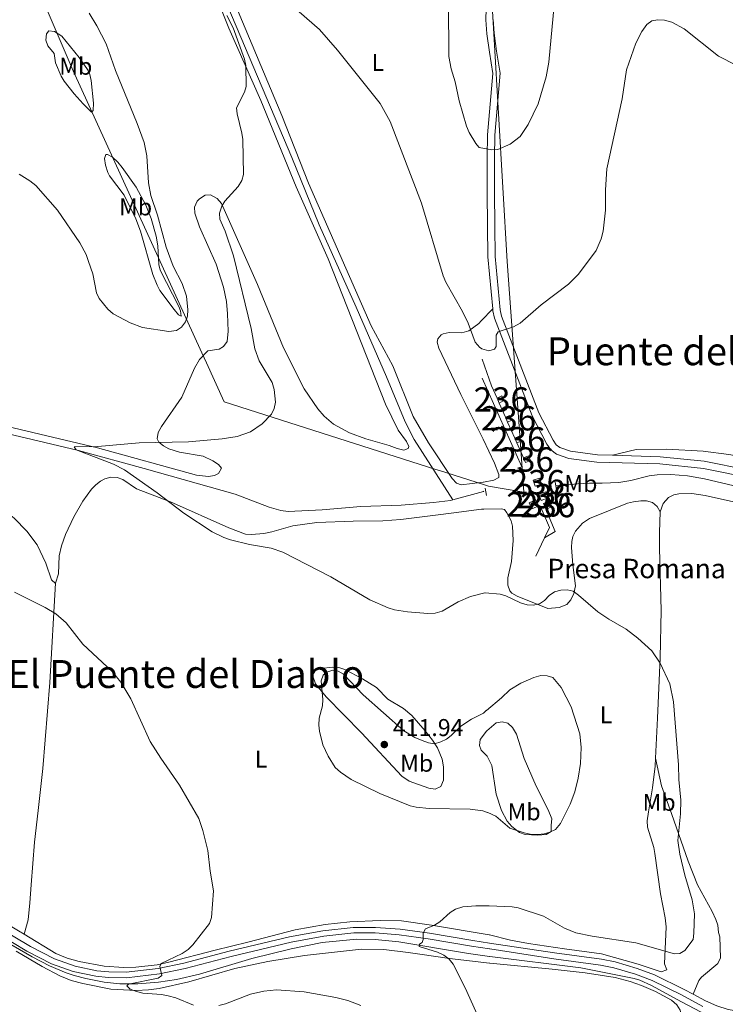
# Model space of a CAD drawing. Units: metres. Extents: x 587127 to 594023, y 4715099 to 4719815.
# Drawn here: x 590377 to 590667, y 4717728 to 4718134 of the extents above; entities that cross this region are included whole.
import ezdxf
from ezdxf.enums import TextEntityAlignment as Align

# ---------------------------------------------------------------- set-up
doc = ezdxf.new("R2010")
doc.units = ezdxf.units.M
doc.header["$MEASUREMENT"] = 0
doc.linetypes.add('DGN Style 2', pattern=[74.4622, 44.67732, -29.78488])
doc.linetypes.add('DGN Style 3', pattern=[104.24708000000001, 74.46220000000001, -29.78488])
for name, color, linetype, lineweight in [('Nivel 1', 7, 'Continuous', 0), ('Nivel 11', 7, 'Continuous', 0), ('Nivel 15', 7, 'Continuous', 0), ('Nivel 16', 7, 'Continuous', 0), ('Nivel 21', 7, 'Continuous', 0), ('Nivel 36', 7, 'Continuous', 0), ('Nivel 37', 7, 'Continuous', 0), ('Nivel 41', 7, 'Continuous', 0), ('Nivel 44', 7, 'Continuous', 0), ('Nivel 45', 7, 'Continuous', 0), ('Nivel 48', 7, 'Continuous', 0), ('Nivel 5', 7, 'Continuous', 0), ('Nivel 52', 7, 'Continuous', 0), ('Nivel 7', 7, 'Continuous', 0)]:
    doc.layers.add(name, color=color, linetype=linetype, lineweight=lineweight)
doc.styles.add('Style-Arial', font='txt')
doc.styles.add('Style-Arial Narrow', font='txt')
doc.styles.add('Style-Times New Roman', font='txt')

# ---------------------------------------------------------------- blocks, each defined once
blk = doc.blocks.new('5PATER')
at = {"layer": 'Nivel 7', "linetype": 'Continuous', "lineweight": 0}
h = blk.add_hatch(color=51, dxfattribs=at)
edge = h.paths.add_edge_path()
edge.add_ellipse((0.02506649494171143, -0.009628891944885254), major_axis=(-10.95721237942168, -11.10700355961716), ratio=0.9994222409660317, start_angle=0, end_angle=360)

msp = doc.modelspace()

# ---------------------------------------------------------------- linework, layer by layer
at = {"layer": 'Nivel 1', "color": 7, "linetype": 'Continuous', "lineweight": 0}
for points in [[(590567.629999999, 4717942.529999999, 402.01), (590549.5599999987, 4717948.300000001, 401.61), (590548.1099999994, 4717948.76, 401.31), (590460.8099999987, 4717976.630000001, 406.06), (590453.5, 4717992.67, 408.15), (590451.6000000015, 4717996.84, 408.62), (590398.6400000006, 4718113.050000001, 411.59), (590365.2100000009, 4718190.85, 409.78), (590363.6400000006, 4718194.5, 409.72), (590294.9800000004, 4718354.26, 415.17), (590235.9600000009, 4718392.880000001, 419.74), (590234.370000001, 4718393.98, 419.63), (590184.6499999985, 4718428.390000001, 421.9), (590181.2899999991, 4718430.720000001, 422.36), (590170.629999999, 4718436.970000001, 424.45), (590150.1499999985, 4718448.970000001, 427.99), (590086.75, 4718476.6, 430.04), (590080.2899999991, 4718479.42, 429.7), (590074.4200000018, 4718481.98, 428.27), (589977.1900000013, 4718524.52, 431.9), (589953.0899999999, 4718535.060000001, 434.06)], [(590563.4499999993, 4718262.949999999, 415.58), (590570.3599999994, 4718156.630000001, 412.19), (590577.4899999984, 4718034.49, 407.13), (590582.879999999, 4717959, 403.23), (590584.2699999996, 4717939.42, 402.24), (590569.6999999993, 4717941.869999999, 401.51), (590567.629999999, 4717942.529999999, 402.01)]]:
    msp.add_polyline3d(points, dxfattribs=at)
at = {"layer": 'Nivel 11', "color": 142, "linetype": 'DGN Style 3', "lineweight": 13, "elevation": 400.93, "flags": 128}
for points in [[(590555.0199999996, 4717936.32), (590567.6700000018, 4717939.76)], [(590567.6700000018, 4717939.76), (590567.8000000007, 4717939.800000001)]]:
    msp.add_lwpolyline(points, dxfattribs=at)
at = {"layer": 'Nivel 11', "color": 142, "linetype": 'DGN Style 3', "lineweight": 13}
for points in [[(590421.4800000004, 4718258.15, 406.2), (590423.129999999, 4718251.42, 406.17), (590427.1000000015, 4718237.98, 405.53), (590431.8000000007, 4718218.560000001, 404.6), (590436.0899999999, 4718204.67, 404.45), (590441.3299999982, 4718190.609999999, 404.55), (590451.5700000003, 4718166.41, 404.27), (590462.3500000015, 4718139.58, 403.99), (590488.75, 4718077.380000001, 403.12), (590499.9800000004, 4718049.560000001, 402.88), (590515.1799999997, 4718015.65, 402.9), (590527.7699999996, 4717986.92, 402.04), (590535.370000001, 4717968.43, 401.39), (590539.1700000018, 4717961.130000001, 401.14), (590555.0199999996, 4717936.32, 400.93)], [(590354.3500000015, 4717967.51, 405.64), (590378.8399999999, 4717961.869999999, 404.32), (590400.7199999988, 4717956.630000001, 403.66), (590427.8900000006, 4717949.130000001, 403.43), (590465.3200000003, 4717938.529999999, 402.6), (590479.3399999999, 4717933.199999999, 402.44), (590484.1700000018, 4717931.85, 402.33), (590487.1799999997, 4717931.49, 402.24), (590501.1499999985, 4717932.18, 401.76), (590517.1700000018, 4717933.460000001, 401.76), (590533.7800000012, 4717934.029999999, 401.49), (590547.1099999994, 4717935.140000001, 401.21), (590554.0599999987, 4717936.050000001, 400.93), (590555.0199999996, 4717936.32, 400.93)], [(590597.4699999988, 4717942.02, 401.22), (590606.3999999985, 4717942.859999999, 400.88), (590611.3900000006, 4717943.130000001, 401.14), (590616.6099999994, 4717943.17, 400.63), (590623.5, 4717943.470000001, 400.55), (590628.4400000013, 4717944.220000001, 400.27), (590635.9499999993, 4717946.199999999, 399.9), (590639.2600000016, 4717946.630000001, 399.82), (590644.9299999997, 4717946.66, 399.71), (590651.8299999982, 4717946.189999999, 399.54), (590658.7300000004, 4717944.960000001, 399.71), (590673.3000000007, 4717941.42, 399.6)], [(590570.1700000018, 4717748.109999999, 404.56), (590561.4899999984, 4717749.33, 404.68), (590532.8500000015, 4717754.09, 404.33), (590523.0100000016, 4717755.09, 404.43), (590515.5, 4717755.16, 404.72), (590501.2399999984, 4717753.77, 405.49), (590488.370000001, 4717751.220000001, 406.05), (590472.1900000013, 4717747.279999999, 406.69), (590450.6600000001, 4717740.810000001, 407.52), (590441.1099999994, 4717738.550000001, 408), (590433.6999999993, 4717737.52, 408.6), (590425.2699999996, 4717736.790000001, 409.02), (590417.7699999996, 4717736.800000001, 409.3), (590411.4100000001, 4717737.529999999, 409.61), (590403.8200000003, 4717739.029999999, 410.14), (590398.9899999984, 4717740.199999999, 410.77), (590395.7399999984, 4717741.26, 411.03), (590388.8200000003, 4717744.189999999, 411.18), (590381.629999999, 4717747.949999999, 411.3), (590342.129999999, 4717770.74, 412.16)], [(590570.1700000018, 4717748.109999999, 404.56), (590570.2800000012, 4717748.09, 404.56), (590607.7600000016, 4717743.35, 404.2), (590629.8000000007, 4717738.98, 403.72), (590632.1900000013, 4717738.27, 403.6), (590636.9100000001, 4717736.109999999, 403.34), (590649.2800000012, 4717729.41, 402.47), (590662.5700000003, 4717722.32, 402.32), (590663.3099999987, 4717722.1, 402.3)]]:
    msp.add_polyline3d(points, dxfattribs=at)
at = {"layer": 'Nivel 15', "color": 1, "linetype": 'Continuous', "lineweight": 13, "extrusion": (0.0286440586052673, 0.008761712043964113, 0.9995512744770408), "elevation": 58657.85317509565, "flags": 128}
msp.add_lwpolyline([(4338851.70922057, -1943892.838299118), (4338851.718783211, -1943895.50904968), (4338849.052156128, -1943895.50904968), (4338849.052156128, -1943892.841222849), (4338851.70922057, -1943892.838299118)], dxfattribs=at)
at = {"layer": 'Nivel 15', "color": 1, "linetype": 'Continuous', "lineweight": 13, "extrusion": (0.003591790639662158, 0.06707911708125812, 0.9977411944445311), "elevation": 318999.5193508663, "flags": 128}
msp.add_lwpolyline([(-337482.3169991598, -4732027.769330535), (-337485.0679064281, -4732028.950816385), (-337486.1539627649, -4732026.429550588), (-337483.413575884, -4732025.238635078), (-337482.3169991598, -4732027.769330535)], dxfattribs=at)
at = {"layer": 'Nivel 15', "color": 1, "linetype": 'Continuous', "lineweight": 13, "extrusion": (-0.08659732579751832, 0.1266821878063561, 0.9881561245356493), "elevation": 546932.5105094638, "flags": 128}
msp.add_lwpolyline([(-3150028.529044159, -3519358.107579712), (-3150025.489519753, -3519358.628915848), (-3150025.945316281, -3519361.365930561), (-3150028.984840687, -3519360.844594423), (-3150028.529044159, -3519358.107579712)], dxfattribs=at)
at = {"layer": 'Nivel 15', "color": 1, "linetype": 'Continuous', "lineweight": 13, "extrusion": (-0.0116945190626416, 0.02895245010653988, 0.9995123780407733), "elevation": 130092.8000553328, "flags": 128}
msp.add_lwpolyline([(-2314583.505432639, -4151320.964805342), (-2314583.493651524, -4151323.526847732), (-2314586.243815154, -4151323.526847733), (-2314586.255596273, -4151320.964805344), (-2314583.505432639, -4151320.964805342)], dxfattribs=at)
at = {"layer": 'Nivel 15', "color": 1, "linetype": 'Continuous', "lineweight": 13}
for points in [[(590573.2800000012, 4717978.15, 404.78), (590575.3099999987, 4717979.18, 404.53), (590576.0899999999, 4717977.140000001, 404.53), (590574.1600000001, 4717976.15, 404.53)], [(590576.75, 4717970.300000001, 404.36), (590578.5300000012, 4717971.07, 404.28), (590579.3999999985, 4717969.08, 404.28), (590577.629999999, 4717968.300000001, 404.28)], [(590580.5500000007, 4717961.710000001, 404.28), (590582.3299999982, 4717962.49, 404.11), (590583.1999999993, 4717960.49, 404.11), (590581.4299999997, 4717959.720000001, 404.11)], [(590584.9899999984, 4717951.689999999, 403.86), (590587.0199999996, 4717952.470000001, 403.61), (590586.3000000007, 4717954.369999999, 403.61), (590584.1600000001, 4717953.550000001, 403.61)]]:
    msp.add_polyline3d(points, dxfattribs=at)
at = {"layer": 'Nivel 16', "color": 1, "linetype": 'Continuous', "lineweight": 13, "extrusion": (-0.05335659184439151, -0.04898008335274723, 0.9973735636869012), "elevation": -262194.5128658281, "flags": 128}
msp.add_lwpolyline([(-3076234.655005176, 3616093.081117764), (-3076239.961857557, 3616094.875976473), (-3076250.708793199, 3616099.432156272)], dxfattribs=at)
at = {"layer": 'Nivel 16', "color": 1, "linetype": 'Continuous', "lineweight": 13, "extrusion": (-0.1493780185844211, -0.1094349579911273, 0.9827055497621211), "elevation": -604133.6022286474, "flags": 128}
msp.add_lwpolyline([(-3456916.749794014, 3208257.24043753), (-3456877.68460438, 3208248.65396801), (-3456878.322984114, 3208246.871870559)], dxfattribs=at)
at = {"layer": 'Nivel 16', "color": 1, "linetype": 'Continuous', "lineweight": 13, "extrusion": (0.007371419101604159, -0.01675322523091854, 0.9998324817812186), "elevation": -74283.56518385769, "flags": 128}
msp.add_lwpolyline([(2440672.583199564, 4079911.303885154), (2440672.583199564, 4079913.489291295)], dxfattribs=at)
at = {"layer": 'Nivel 16', "color": 1, "linetype": 'Continuous', "lineweight": 13, "extrusion": (0.008856777422505199, -0.02000469031724147, 0.9997606562867933), "elevation": -88746.71472084303, "flags": 128}
msp.add_lwpolyline([(2450007.099173576, 4074016.942455513), (2450007.099173576, 4074023.341689842)], dxfattribs=at)
at = {"layer": 'Nivel 16', "color": 1, "linetype": 'Continuous', "lineweight": 13, "extrusion": (0.009213405820615795, -0.02093955868321772, 0.9997382897715466), "elevation": -92946.7885086204, "flags": 128}
msp.add_lwpolyline([(2440672.597844604, 4079520.210137933), (2440672.597844604, 4079522.395749975)], dxfattribs=at)
at = {"layer": 'Nivel 16', "color": 1, "linetype": 'Continuous', "lineweight": 13, "extrusion": (0.008990269153333808, -0.02028968278098281, 0.9997537215900714), "elevation": -90012.46788860475, "flags": 128}
msp.add_lwpolyline([(2451235.283779949, 4073240.91916229), (2451235.283779949, 4073248.128884891)], dxfattribs=at)
at = {"layer": 'Nivel 16', "color": 1, "linetype": 'Continuous', "lineweight": 13, "extrusion": (0.00929103131135055, -0.02101040035180408, 0.9997360850815722), "elevation": -93235.16863767612, "flags": 128}
msp.add_lwpolyline([(2448221.222530462, 4074978.595911918), (2448221.222530462, 4074980.772376943)], dxfattribs=at)
at = {"layer": 'Nivel 16', "color": 1, "linetype": 'Continuous', "lineweight": 13, "extrusion": (0.008394170397107284, -0.01897144005500071, 0.9997847880246947), "elevation": -84145.08580949927, "flags": 128}
msp.add_lwpolyline([(2449081.872093964, 4074652.512970723), (2449081.872093964, 4074659.261407578)], dxfattribs=at)
at = {"layer": 'Nivel 16', "color": 1, "linetype": 'Continuous', "lineweight": 13, "extrusion": (0.01000060289963422, -0.02241098963050559, 0.9996988223887359), "elevation": -99424.02207193193, "flags": 128}
msp.add_lwpolyline([(2461911.215909593, 4066566.976148758), (2461911.215909593, 4066569.013549061)], dxfattribs=at)
at = {"layer": 'Nivel 16', "color": 1, "linetype": 'Continuous', "lineweight": 13, "extrusion": (-0.05708195105402206, 0.0117732884179283, 0.9983000754000244), "elevation": 22236.09285346217, "flags": 128}
msp.add_lwpolyline([(-4739974.310319453, -373946.2345008962), (-4739966.113117527, -373940.5725153275), (-4739962.650551401, -373944.3471723683)], dxfattribs=at)
at = {"layer": 'Nivel 16', "color": 1, "linetype": 'Continuous', "lineweight": 13, "extrusion": (0.002568686906598116, 0.005457550084840189, 0.9999818083318553), "elevation": 27668.85864489166, "flags": 128}
msp.add_lwpolyline([(590589.8449703306, 4717839.846424321), (590586.3148535416, 4717832.346312625)], dxfattribs=at)
at = {"layer": 'Nivel 16', "color": 1, "linetype": 'Continuous', "lineweight": 13}
msp.add_polyline3d([(590590.4499999993, 4717933.779999999, 402.66), (590591.5, 4717932.779999999, 402.66), (590594.8500000015, 4717924.869999999, 403.5), (590592.8299999982, 4717920.59, 403.53)], dxfattribs=at)
at = {"layer": 'Nivel 21', "color": 1, "linetype": 'DGN Style 2', "lineweight": 0, "extrusion": (0.009800573682580168, -0.05626255262221948, 0.9983679050970761), "elevation": -259254.5422376021, "flags": 128}
msp.add_lwpolyline([(1391479.19306669, 4539203.617499661), (1391479.19306669, 4539202.041587226)], dxfattribs=at)
at = {"layer": 'Nivel 21', "color": 1, "linetype": 'DGN Style 2', "lineweight": 0, "extrusion": (0.008847683554929788, -0.05138462372286146, 0.9986397443225319), "elevation": -236803.4219004987, "flags": 128}
msp.add_lwpolyline([(1382612.32752002, 4543136.551758474), (1382612.32752002, 4543135.017450813)], dxfattribs=at)
at = {"layer": 'Nivel 21', "color": 1, "linetype": 'DGN Style 2', "lineweight": 0, "extrusion": (0.004943748459838775, -0.02854315148510689, 0.9995803358682404), "elevation": -131343.7346329698, "flags": 128}
msp.add_lwpolyline([(1387076.290868443, 4546043.067413233), (1387076.290868446, 4546039.960549865)], dxfattribs=at)
at = {"layer": 'Nivel 21', "color": 7, "linetype": 'Continuous', "lineweight": 0}
for points in [[(590571.4899999984, 4718014.970000001, 405.32), (590569.4899999984, 4718036.449999999, 407.57), (590569.3299999982, 4718049.210000001, 407.76), (590569.25, 4718063, 409.44), (590569.1700000018, 4718077.310000001, 410.11), (590569.3099999987, 4718086.710000001, 410.89), (590571.5, 4718111.99, 412.45), (590570.129999999, 4718120.790000001, 412.82), (590569.1099999994, 4718128.27, 412.52), (590568.6700000018, 4718134.109999999, 412.4), (590569.7800000012, 4718170.470000001, 412.06), (590569.5799999982, 4718180.359999999, 411.95), (590567.4200000018, 4718200.720000001, 412.62), (590565.4499999993, 4718222.23, 413.89), (590563.8900000006, 4718241.43, 413.99), (590563.7100000009, 4718243.560000001, 414.14)], [(590678.129999999, 4717945.210000001, 400.69), (590658.3299999982, 4717949.189999999, 401.4), (590640.3299999982, 4717951.040000001, 401.16), (590614.4699999988, 4717951.83, 402.24), (590602.870000001, 4717953.35, 402.96), (590597.7199999988, 4717955.109999999, 403.33), (590595.4600000009, 4717956.9, 403.45), (590593.8299999982, 4717959.220000001, 403.58), (590587.7300000004, 4717970.83, 404.23), (590572.1799999997, 4718011.16, 405.75), (590571.5700000003, 4718014.109999999, 405.94), (590571.4899999984, 4718014.970000001, 405.32)], [(590570.1000000015, 4717753.57, 405.27), (590563.2600000016, 4717754.58, 405.33), (590545.3999999985, 4717757.630000001, 405.61), (590533.3099999987, 4717759.26, 405.72), (590523.1400000006, 4717760.050000001, 406.1), (590514.0300000012, 4717760.040000001, 406.23), (590501.4800000004, 4717758.66, 406.51), (590487.8099999987, 4717756.210000001, 407.1), (590462.9400000013, 4717750.25, 407.79), (590444.129999999, 4717745.279999999, 409.41), (590433.6700000018, 4717743.109999999, 410.31), (590420.370000001, 4717741.540000001, 410.85), (590413.2300000004, 4717741.67, 411.53), (590408.3399999999, 4717742.16, 411.8), (590399.3599999994, 4717744, 412.04), (590390.8599999994, 4717747.130000001, 412.08), (590380.9899999984, 4717752.17, 412.45), (590353, 4717768.779999999, 413.1)], [(590570.1000000015, 4717753.57, 405.27), (590570.2100000009, 4717753.550000001, 405.27), (590596.9600000009, 4717749.550000001, 405.31), (590616.3099999987, 4717747.01, 404.86), (590622, 4717745.85, 404.64), (590631.0899999999, 4717743.09, 404.06), (590638.2100000009, 4717740.5, 403.43), (590650.3900000006, 4717734.470000001, 402.49), (590654.0399999991, 4717732.51, 402.56)], [(590654.0399999991, 4717732.51, 402.56), (590659.1799999997, 4717729.76, 402.66), (590663.7899999991, 4717727.699999999, 402.45), (590668.5399999991, 4717726.25, 402.24), (590675.8000000007, 4717724.960000001, 402.06), (590691.75, 4717723.630000001, 401.84), (590725.3599999994, 4717724.07, 400.78), (590737.6499999985, 4717724.33, 400.77), (590746.5, 4717725.49, 400.88), (590764.0199999996, 4717729.65, 401.32), (590771.5599999987, 4717730.449999999, 401.17), (590778.0199999996, 4717731.029999999, 400.23), (590783.129999999, 4717730.439999999, 399.77), (590800.1499999985, 4717726.43, 398), (590805.8299999982, 4717724.75, 397.56), (590812.9499999993, 4717722.15, 397.17), (590820.9499999993, 4717718.6, 396.77), (590832.2100000009, 4717713.08, 396.18), (590855.2699999996, 4717700.449999999, 395.36), (590887.2899999991, 4717681.5, 395.52), (590907, 4717671.130000001, 394.74), (590916.4600000009, 4717666.949999999, 394.36), (590936.4400000013, 4717658.84, 393.73), (590943.7199999988, 4717656.720000001, 393.47)]]:
    msp.add_polyline3d(points, dxfattribs=at)
at = {"layer": 'Nivel 21', "color": 7, "linetype": 'DGN Style 3', "lineweight": 0}
for points in [[(590620.8599999994, 4717954.630000001, 401.98), (590614.7100000009, 4717954.83, 402.24), (590603.5599999987, 4717956.279999999, 402.96), (590599.1799999997, 4717957.790000001, 403.33), (590597.6600000001, 4717958.98, 403.45), (590596.3900000006, 4717960.790000001, 403.58), (590590.4600000009, 4717972.07, 404.23), (590575.0700000003, 4718012.01, 405.75), (590574.5399999991, 4718014.550000001, 405.94), (590572.4899999984, 4718036.609999999, 407.57), (590572.3299999982, 4718049.24, 407.76), (590572.25, 4718063.02, 409.44), (590572.1700000018, 4718077.300000001, 410.11), (590572.3099999987, 4718086.550000001, 410.89), (590574.5300000012, 4718112.09, 412.45), (590573.1000000015, 4718121.220000001, 412.82), (590572.0899999999, 4718128.59, 412.52), (590571.6700000018, 4718134.18, 412.4)], [(590620.8599999994, 4717954.630000001, 401.98), (590640.5300000012, 4717954.029999999, 401.16), (590658.6400000006, 4717952.17, 401.4), (590678.7800000012, 4717948.140000001, 400.69)], [(590570.129999999, 4717751.24, 405.26), (590562.7800000012, 4717752.33, 405.33), (590544.9400000013, 4717755.369999999, 405.61), (590532.9899999984, 4717756.99, 405.72), (590523.0199999996, 4717757.76, 406.1), (590514.1999999993, 4717757.75, 406.23), (590501.9100000001, 4717756.4, 406.51), (590488.4100000001, 4717753.98, 407.1), (590463.6700000018, 4717748.050000001, 407.79), (590444.8099999987, 4717743.07, 409.41), (590434.1499999985, 4717740.859999999, 410.31), (590420.5100000016, 4717739.25, 410.85), (590413.0399999991, 4717739.380000001, 411.53), (590407.879999999, 4717739.9, 411.8), (590398.5300000012, 4717741.810000001, 412.04), (590389.6499999985, 4717745.09, 412.08), (590379.5399999991, 4717750.25, 412.45), (590351.5399999991, 4717766.869999999, 413.1)], [(590658.0799999982, 4717727.51, 402.66), (590649.2399999984, 4717732.24, 402.49), (590637.2300000004, 4717738.199999999, 403.43), (590630.3000000007, 4717740.720000001, 404.06), (590621.3900000006, 4717743.42, 404.64), (590615.8900000006, 4717744.540000001, 404.86), (590596.620000001, 4717747.07, 405.31), (590570.2399999984, 4717751.23, 405.26), (590570.129999999, 4717751.24, 405.26)]]:
    msp.add_polyline3d(points, dxfattribs=at)
at = {"layer": 'Nivel 36', "color": 92, "linetype": 'Continuous', "lineweight": 0, "extrusion": (-0.02805493573161215, -0.02947543880663049, 0.9991717165173621), "elevation": -155229.0224537352, "flags": 128}
msp.add_lwpolyline([(-2824997.38031077, 3821476.320458896), (-2824997.38031077, 3821483.201330937)], dxfattribs=at)
at = {"layer": 'Nivel 36', "color": 92, "linetype": 'Continuous', "lineweight": 0}
for points in [[(590447.7300000004, 4718168.5, 405.81), (590462.8099999987, 4718130.630000001, 405.8), (590475.879999999, 4718100.890000001, 405), (590490.5199999996, 4718065.310000001, 404.09), (590503.7199999988, 4718035.609999999, 403.64), (590527.2600000016, 4717975.68, 403.04), (590532.4600000009, 4717964.93, 403.04), (590535.9499999993, 4717960.35, 402.49), (590536.8599999994, 4717958.27, 402.23), (590536.6499999985, 4717957.449999999, 402.21)], [(590567.620000001, 4717943.57, 402.41), (590558.5, 4717942.460000001, 402.41), (590556.6000000015, 4717943.1, 402.41), (590554.8200000003, 4717945, 402.41), (590545.0700000003, 4717959.800000001, 402.52), (590538.7600000016, 4717970.58, 402.74), (590530.2899999991, 4717991.43, 403.48), (590521.3999999985, 4718007.939999999, 403.8), (590508.5100000016, 4718037.380000001, 404.08), (590495.629999999, 4718066.800000001, 403.55), (590484.5899999999, 4718094.66, 404.86), (590463.7300000004, 4718144.560000001, 405.11)], [(590388.5, 4718129.6, 410.52), (590390.9100000001, 4718129.33, 410.25), (590393.9100000001, 4718127.369999999, 410.52), (590401.1099999994, 4718118.51, 410.52), (590404.4899999984, 4718113.67, 410.71), (590405.4100000001, 4718111.58, 410.8), (590406, 4718109.109999999, 410.83), (590406.9800000004, 4718099.73, 410.86), (590406.8099999987, 4718096.689999999, 411.08), (590406.1099999994, 4718095.970000001, 411.63), (590402.6700000018, 4718099.439999999, 412.05), (590399.0199999996, 4718103.65, 412.26), (590394.9299999997, 4718108.790000001, 412.46), (590393.6000000015, 4718110.93, 412.56), (590391.3099999987, 4718116.42, 412.74), (590390.7100000009, 4718120.25, 412.74), (590388.129999999, 4718123.35, 412.74), (590387.370000001, 4718125.73, 412.15), (590387.5500000007, 4718128.279999999, 411.04), (590388.5, 4718129.6, 410.52)], [(590412.0799999982, 4718078.560000001, 411.91), (590411.5, 4718076.960000001, 411.84), (590411.870000001, 4718074.130000001, 411.75), (590412.870000001, 4718071.140000001, 411.67), (590413.5799999982, 4718069.77, 411.63), (590419.629999999, 4718061.800000001, 411.38), (590424.3999999985, 4718052.029999999, 410.98), (590426.2699999996, 4718047.029999999, 410.8), (590431.4200000018, 4718029.1, 410.4), (590433.1400000006, 4718024.67, 410.25), (590434.3599999994, 4718022.48, 410.12), (590440.2100000009, 4718014.67, 409.57), (590442.0300000012, 4718012.550000001, 409.47), (590443.0500000007, 4718011.98, 409.41), (590442.879999999, 4718014.130000001, 409.4), (590442.1600000001, 4718015.949999999, 409.41), (590434.5100000016, 4718030.93, 409.69), (590433.8500000015, 4718033.32, 409.69), (590433.5100000016, 4718040.880000001, 409.69), (590432.7399999984, 4718044.99, 409.72), (590430.7600000016, 4718052.23, 409.94), (590428.5599999987, 4718057.65, 410.1), (590424.5700000003, 4718065.1, 410.28), (590418.8000000007, 4718073.23, 410.25), (590416.9499999993, 4718075.460000001, 410.61), (590414.75, 4718077.529999999, 411.3), (590412.7899999991, 4718078.630000001, 411.84), (590412.0799999982, 4718078.560000001, 411.91)], [(590536.6499999985, 4717957.449999999, 402.21), (590534.8399999999, 4717956.77, 402.4), (590532.0899999999, 4717957.48, 402.74), (590528.8299999982, 4717958.66, 403.04), (590519.2699999996, 4717961.42, 403.44), (590512.4600000009, 4717963.91, 403.59), (590505.8299999982, 4717967.49, 403.57), (590501.9800000004, 4717970.73, 403.58), (590499.3900000006, 4717973.720000001, 403.63), (590493.8200000003, 4717982, 403.8), (590485.3000000007, 4717998.880000001, 404.08), (590474.5899999999, 4718025.029999999, 404.15), (590460.2899999991, 4718057.16, 406.01), (590459.6700000018, 4718058.4, 406.09), (590457.9899999984, 4718060.390000001, 406.21), (590455.2399999984, 4718061.91, 406.36), (590452.9699999988, 4718061.77, 406.55), (590450.6400000006, 4718060.300000001, 406.8), (590449.7300000004, 4718059.310000001, 406.92), (590448.5899999999, 4718056.85, 407.27), (590448.6700000018, 4718054.369999999, 407.65), (590450.6900000013, 4718048.810000001, 408.01), (590457.4800000004, 4718033.4, 408.03), (590460.5399999991, 4718023.880000001, 408.19), (590461.7300000004, 4718017.970000001, 408.3), (590462.2100000009, 4718012.98, 408.48), (590462.4600000009, 4718005.82, 408.58), (590462.0199999996, 4718001.5, 408.58), (590460.5700000003, 4717999.49, 408.58), (590458.7800000012, 4717998.35, 408.58), (590454.1000000015, 4717997.74, 408.58), (590450.620000001, 4717994.140000001, 408.41), (590448.6000000015, 4717990.49, 408.07), (590443.3399999999, 4717978.630000001, 406.36), (590434.9299999997, 4717966.49, 405.81), (590433.6700000018, 4717964.029999999, 405.81), (590433.2399999984, 4717961.4, 405.83), (590433.8500000015, 4717960.09, 405.81), (590435.7899999991, 4717958.48, 405.61), (590438, 4717957.35, 405.26), (590442.4100000001, 4717955.91, 404.7), (590452.2300000004, 4717954.310000001, 404.5), (590456.1700000018, 4717952.390000001, 404.16), (590458.4400000013, 4717950.85, 403.83), (590459.7399999984, 4717949.25, 403.6), (590458.4899999984, 4717947.109999999, 403.56), (590456.8299999982, 4717946.24, 403.59), (590454.370000001, 4717945.93, 403.67), (590449.4200000018, 4717946.460000001, 403.84), (590408.6700000018, 4717957.630000001, 404.88), (590344.7399999984, 4717972.790000001, 406.64)], [(590253.0199999996, 4718047.93, 409.41), (590253.3200000003, 4718047.290000001, 409.38), (590255.7699999996, 4718038.040000001, 408.98), (590257.0799999982, 4718030.67, 408.59), (590259.2300000004, 4718024.76, 408.51), (590262.9100000001, 4718018.199999999, 408.56), (590269.7300000004, 4718009.75, 408.38), (590274.5500000007, 4718005.310000001, 408.27), (590292.1900000013, 4717991.34, 407.92), (590331.8299999982, 4717960.970000001, 407.43), (590353.3000000007, 4717943.779999999, 407.7), (590358.3299999982, 4717940.050000001, 407.85), (590368.75, 4717933.140000001, 408.26), (590374.3099999987, 4717928.75, 408.27), (590379.5500000007, 4717923.390000001, 408.27), (590383.6999999993, 4717917.689999999, 408.27), (590387.379999999, 4717910.210000001, 408.27), (590389.7100000009, 4717903.27, 408.27), (590391.2899999991, 4717901.720000001, 408.27), (590391.3299999982, 4717901.85, 408.27)], [(590567.3900000006, 4717961.51, 402.27), (590558.3000000007, 4717979.720000001, 402.58), (590549.2699999996, 4717998.73, 403.44), (590548.6600000001, 4718001.220000001, 403.43), (590548.8099999987, 4718002.560000001, 403.44), (590550.2600000016, 4718004.290000001, 404.57), (590551.0599999987, 4718004.710000001, 404.82), (590553.5, 4718005.26, 404.86), (590558.7100000009, 4718005.130000001, 404.79), (590561.6999999993, 4718005.939999999, 404.82), (590565.7399999984, 4718008.92, 404.98), (590566.75, 4718009.99, 405.04)], [(590567.3900000006, 4717961.51, 402.27), (590567.5199999996, 4717961.24, 402.27), (590572.1700000018, 4717951.310000001, 402.35), (590573.9899999984, 4717946.73, 402.1), (590573.9899999984, 4717945.449999999, 402.1), (590571.9600000009, 4717944.42, 402.19), (590567.75, 4717943.58, 402.41), (590567.620000001, 4717943.57, 402.41)], [(590721.7899999991, 4717943.130000001, 399.62), (590702.1000000015, 4717947.77, 400.66), (590681.120000001, 4717952.689999999, 400.83), (590668.8299999982, 4717954.92, 400.87), (590658.1999999993, 4717956.33, 400.85), (590643.2300000004, 4717957.189999999, 400.45), (590630.6499999985, 4717957.029999999, 401.06), (590620.8599999994, 4717954.630000001, 401.98)], [(590391.3299999982, 4717901.85, 408.27), (590392.5300000012, 4717905.710000001, 408.27), (590392.870000001, 4717913.210000001, 408.27), (590393.8099999987, 4717917.35, 408.26), (590395.4899999984, 4717922.040000001, 408.16), (590398.8599999994, 4717929.300000001, 407.86), (590402.5899999999, 4717935.68, 407.11), (590406.129999999, 4717940.609999999, 406.61), (590407.879999999, 4717942.470000001, 406.59), (590409.879999999, 4717943.970000001, 406.64), (590411.629999999, 4717944.91, 406.61), (590414.0899999999, 4717945.560000001, 406.43), (590416.6900000013, 4717945.449999999, 406.21), (590419.0100000016, 4717944.689999999, 406.05), (590424.7300000004, 4717940.77, 405.78), (590438.7600000016, 4717935.49, 405.31), (590462.7699999996, 4717924.66, 404.04), (590469.5799999982, 4717922.17, 403.75), (590472.0799999982, 4717921.949999999, 403.68), (590477.1900000013, 4717922.43, 403.6), (590480.5199999996, 4717923.09, 403.56), (590489.1600000001, 4717925.58, 403.56), (590499.0700000003, 4717926.93, 403.33), (590513.9800000004, 4717927.51, 403.28), (590526.1900000013, 4717927.609999999, 402.73), (590533.6700000018, 4717928.09, 402.53), (590550.1499999985, 4717930.24, 402.45), (590557.5799999982, 4717931.220000001, 402.95), (590566.8900000006, 4717932.369999999, 403), (590567.7699999996, 4717932.43, 403)], [(590679.3500000015, 4717933.449999999, 400.91), (590659, 4717938.060000001, 401), (590653.6000000015, 4717938.92, 400.95), (590648.2399999984, 4717938.73, 401), (590646.129999999, 4717938.359999999, 401.08), (590643.879999999, 4717937.290000001, 401.15), (590641.7800000012, 4717934.810000001, 400.91), (590640.4800000004, 4717931.27, 400.85)], [(590567.7699999996, 4717932.43, 403), (590567.8900000006, 4717932.439999999, 403), (590574.9800000004, 4717932.49, 403.42), (590576.3200000003, 4717932.23, 403.5), (590577.3500000015, 4717930.960000001, 403.42), (590579.1499999985, 4717927.65, 403.5), (590579.6799999997, 4717925.359999999, 403.76), (590579.9699999988, 4717919.49, 403.84), (590579.25, 4717910.800000001, 404.26), (590577.7600000016, 4717904.16, 404.18), (590577.7800000012, 4717901.09, 404.34), (590578.5300000012, 4717898.720000001, 404.69), (590579.3299999982, 4717897.779999999, 404.84), (590581.5100000016, 4717896.52, 404.81), (590594.1799999997, 4717891.49, 406.35), (590598.9299999997, 4717891.85, 406.59), (590602.0799999982, 4717893.07, 406.43), (590603.6499999985, 4717894.98, 406.14), (590604.9899999984, 4717897.710000001, 405.87), (590605.6099999994, 4717900.75, 405.6), (590604.5399999991, 4717909.42, 404.93), (590603.9899999984, 4717916.57, 403.67), (590604.0399999991, 4717919.050000001, 403.77), (590604.4699999988, 4717921.17, 403.84), (590605.6000000015, 4717923.369999999, 403.59), (590608.5, 4717926.640000001, 403.3), (590611.3200000003, 4717928.609999999, 403.09), (590627.1099999994, 4717934.83, 401.16), (590629.5199999996, 4717935.49, 400.91), (590632.4699999988, 4717935.890000001, 400.66), (590634.9299999997, 4717935.84, 400.74), (590637.3200000003, 4717935.15, 400.91), (590639.2399999984, 4717933.560000001, 400.91), (590640.4800000004, 4717931.27, 400.85)], [(590640.4800000004, 4717931.27, 400.85), (590640.2399999984, 4717922.83, 400.99), (590640.2100000009, 4717916.390000001, 401.45), (590640.9699999988, 4717890.609999999, 404.1), (590640.5100000016, 4717871.08, 405.6), (590639.379999999, 4717846.310000001, 405.51), (590638.5599999987, 4717829.77, 406.26)], [(590378.3999999985, 4717757.24, 412.56), (590380.0700000003, 4717763.199999999, 413.43), (590380.6999999993, 4717770.17, 413.94), (590381.2600000016, 4717777.65, 414), (590382.6099999994, 4717795.17, 413.39), (590384.1999999993, 4717808.25, 413.11), (590386.0300000012, 4717825.58, 412), (590389.0300000012, 4717860.960000001, 410.67), (590391.3299999982, 4717901.85, 408.27)], [(590548.7300000004, 4717833.99, 410.77), (590550.6099999994, 4717829.359999999, 410.77), (590551.1499999985, 4717826.27, 410.77), (590551.25, 4717820.74, 410.63), (590550.1499999985, 4717818.1, 410.49), (590547.7699999996, 4717817, 410.59), (590545.1400000006, 4717817.460000001, 410.73), (590537.0399999991, 4717820.26, 410.96), (590534.0700000003, 4717822.359999999, 411.04), (590517.4299999997, 4717840.189999999, 411.28), (590502.8399999999, 4717855.119999999, 410.01), (590498.4600000009, 4717860.390000001, 409.44), (590497.2300000004, 4717864.050000001, 409.1), (590498.3500000015, 4717865.76, 408.82), (590500.7199999988, 4717866.790000001, 408.62), (590505.5300000012, 4717867.35, 408.55), (590508.0199999996, 4717867.16, 408.55), (590510.4899999984, 4717866.33, 408.55), (590517.879999999, 4717862.550000001, 408.55), (590523.5300000012, 4717858.890000001, 408.55), (590528.2600000016, 4717854.1, 408.55), (590534.7300000004, 4717850.310000001, 408.55), (590538.2199999988, 4717847.34, 408.58), (590543.6999999993, 4717841.1, 409.15), (590546.6400000006, 4717837.189999999, 410.29), (590548.7300000004, 4717833.99, 410.77)], [(590568.9600000009, 4717840.93, 411.04), (590569.0799999982, 4717841.08, 411.04), (590572.8900000006, 4717844.42, 411.29), (590575.3500000015, 4717844.810000001, 411.42), (590577.7399999984, 4717844.189999999, 411.63), (590579.6600000001, 4717842.439999999, 411.76), (590581.3399999999, 4717839.619999999, 411.88), (590584.4600000009, 4717829.68, 412.05), (590589.3999999985, 4717818.220000001, 411.25), (590594.2899999991, 4717808.550000001, 410.54), (590595.8399999999, 4717804.73, 410.04), (590595.6000000015, 4717802.17, 409.54), (590595.620000001, 4717799.619999999, 409.45), (590593.4600000009, 4717798.35, 409.54), (590590.0100000016, 4717798.050000001, 409.37), (590584.8999999985, 4717798.279999999, 409.62), (590582.6000000015, 4717799.18, 409.82), (590579.370000001, 4717801.630000001, 410.18), (590577.4699999988, 4717803.85, 410.46), (590575.0899999999, 4717808.26, 410.81), (590572.9800000004, 4717814.98, 411.66), (590571.1499999985, 4717826.77, 411.54), (590569.2100000009, 4717830.57, 410.74), (590569.0899999999, 4717830.699999999, 410.76)], [(590568.9600000009, 4717840.93, 411.04), (590566.3000000007, 4717837.550000001, 411.04), (590566.0899999999, 4717835.050000001, 411.04), (590566.7699999996, 4717833.15, 411.04), (590569.0899999999, 4717830.699999999, 410.76)], [(590638.5599999987, 4717829.77, 406.26), (590638.3999999985, 4717826.51, 406.4), (590637.2899999991, 4717817.6, 406.73), (590636.5199999996, 4717812.59, 407.02), (590635.7300000004, 4717807.689999999, 407.71), (590635.2100000009, 4717803.960000001, 407.7), (590635.3099999987, 4717801.35, 407.6), (590637.9100000001, 4717792.939999999, 407.44), (590638.3599999994, 4717790.470000001, 407.4), (590640.5799999982, 4717773.810000001, 406.68), (590642.5799999982, 4717764.02, 405.73), (590642.9600000009, 4717760.290000001, 405.35), (590642.2800000012, 4717744.970000001, 403.67), (590643.2899999991, 4717742.550000001, 403.45), (590640.9699999988, 4717741.790000001, 404.13), (590631.4499999993, 4717744.85, 404.38), (590616.3000000007, 4717749.119999999, 404.28), (590601.0899999999, 4717751.26, 405.13), (590586.2199999988, 4717753.34, 405.46), (590578.8599999994, 4717754.77, 405.47), (590570.1700000018, 4717756.91, 405.38), (590570.0599999987, 4717756.93, 405.38)], [(590638.5599999987, 4717829.77, 406.26), (590641.0100000016, 4717818.43, 405.44), (590645.1099999994, 4717807.02, 404.93), (590652.0300000012, 4717787.32, 403.35), (590655.9499999993, 4717777.550000001, 402.53), (590661.9400000013, 4717766.57, 402.46), (590663.4499999993, 4717763.300000001, 402.2), (590664.2399999984, 4717760.99, 401.99), (590664.5199999996, 4717757.93, 401.91), (590665.0399999991, 4717756.140000001, 401.99), (590665.3500000015, 4717747.470000001, 402.16), (590664.3200000003, 4717745.18, 402.16), (590657.5700000003, 4717739.470000001, 402.16), (590656.4600000009, 4717738.220000001, 402.16), (590654.0399999991, 4717732.51, 402.56)], [(590210.0899999999, 4717814.33, 416.47), (590212.8399999999, 4717812.33, 416.33), (590217.6999999993, 4717811.130000001, 416.26), (590242.0599999987, 4717808.92, 413.98), (590270.0899999999, 4717803.810000001, 413.22), (590275.4699999988, 4717802.65, 413.08), (590282.6799999997, 4717800.59, 412.94), (590303.3500000015, 4717793.390000001, 412.59), (590315.25, 4717789.560000001, 412.56), (590323.3900000006, 4717786.49, 412.6), (590339.0199999996, 4717779.23, 412.71), (590353.7100000009, 4717772.130000001, 412.46), (590376.0899999999, 4717758.65, 412.6), (590378.3999999985, 4717757.24, 412.56)], [(590378.3999999985, 4717757.24, 412.56), (590391.5100000016, 4717749.23, 412.28), (590396.1499999985, 4717747.369999999, 412.23), (590401, 4717745.970000001, 412.18), (590411.379999999, 4717744.029999999, 411.9), (590419.4800000004, 4717743.460000001, 411.34), (590424.4600000009, 4717743.689999999, 411.18), (590433.1700000018, 4717744.630000001, 410.9), (590438.0599999987, 4717745.66, 410.58), (590457.1700000018, 4717750.609999999, 408.57), (590470.629999999, 4717753.92, 408.02), (590490.120000001, 4717758.98, 406.53), (590502.4200000018, 4717761.210000001, 406.35), (590512.6400000006, 4717762.310000001, 406.49), (590525.0700000003, 4717762.91, 406.25), (590533.9299999997, 4717762.710000001, 405.8), (590546.3099999987, 4717760.970000001, 405.69), (590570.0599999987, 4717756.93, 405.38)], [(590570.2100000009, 4717745.33, 405.47), (590553.6999999993, 4717747.210000001, 406.08), (590541.4499999993, 4717749.02, 407.82), (590536.629999999, 4717749.710000001, 408.13), (590526.6700000018, 4717750.9, 408.05), (590517.379999999, 4717751.109999999, 407.99), (590493.9899999984, 4717748.470000001, 407.99), (590478.879999999, 4717746.050000001, 408.2), (590465.2199999988, 4717743.109999999, 408.69), (590446.25, 4717737.550000001, 408.96), (590434.0500000007, 4717734.9, 409.57), (590429.6000000015, 4717734.279999999, 409.74), (590424.5899999999, 4717733.99, 409.85), (590414.0700000003, 4717734.57, 410.22), (590402.5899999999, 4717736.869999999, 411.02), (590397.7699999996, 4717738.220000001, 411.22), (590393.120000001, 4717740.040000001, 411.43), (590385.870000001, 4717743.880000001, 411.87), (590375.1400000006, 4717750.210000001, 412.54)], [(590656.5100000016, 4717691.369999999, 405.69), (590653.6000000015, 4717696.550000001, 405.11), (590651.4299999997, 4717702.01, 404.81), (590650.370000001, 4717708.890000001, 404.39), (590649.9100000001, 4717714.43, 403.62), (590649.7899999991, 4717719.609999999, 403.22), (590649.0899999999, 4717724.859999999, 402.88), (590648.7399999984, 4717725.99, 402.8), (590647.4200000018, 4717728.130000001, 402.81), (590645.1400000006, 4717730.050000001, 402.89), (590638.5399999991, 4717733.65, 403.16), (590632.8200000003, 4717736.040000001, 403.42), (590628.1499999985, 4717737.810000001, 403.7), (590621.9499999993, 4717739.390000001, 403.97), (590609.6099999994, 4717741.369999999, 404.09), (590596.0399999991, 4717742.779999999, 404.9), (590570.3200000003, 4717745.310000001, 405.46), (590570.2100000009, 4717745.33, 405.47)]]:
    msp.add_polyline3d(points, dxfattribs=at)
at = {"layer": 'Nivel 5', "color": 30, "linetype": 'Continuous', "lineweight": 0, "flags": 128}
for points, elevation in [([(590553.25, 4718141.040000001), (590553.370000001, 4718118.970000001), (590554.3299999982, 4718113.85), (590556.0100000016, 4718108.6), (590557.6000000015, 4718100.640000001), (590560.7300000004, 4718090.26), (590561.7800000012, 4718087.66), (590564.5799999982, 4718083.109999999), (590565.8200000003, 4718081.66)], 410), ([(590376.3599999994, 4718070.439999999), (590380.6999999993, 4718067.76), (590383.2300000004, 4718065.77), (590392.1099999994, 4718055.68), (590401.3000000007, 4718042.130000001), (590403.879999999, 4718037.310000001), (590404.9400000013, 4718034.5), (590406.6600000001, 4718029.43), (590408.2600000016, 4718021.52), (590409.2600000016, 4718019.23), (590412.8099999987, 4718014.890000001), (590415.0199999996, 4718012.93), (590422.0300000012, 4718009.210000001), (590427.1000000015, 4718007.300000001), (590438.0599999987, 4718005.609999999), (590441.2399999984, 4718006.040000001), (590443.1900000013, 4718007.359999999), (590444.9200000018, 4718009.630000001), (590445.7600000016, 4718011.99), (590445.8900000006, 4718014.529999999), (590445.3099999987, 4718020.17), (590443.5399999991, 4718025.460000001), (590439.8399999999, 4718032.619999999), (590436.8900000006, 4718040.33), (590433.3299999982, 4718053.65), (590430.5799999982, 4718061.689999999), (590429.6000000015, 4718066.91), (590428.9100000001, 4718078.09), (590427.8599999994, 4718083.5), (590425.0100000016, 4718091.380000001), (590416.1000000015, 4718113.16), (590412.2199999988, 4718124.17), (590408.3500000015, 4718131.640000001), (590405.2199999988, 4718136.859999999)], 410), ([(590491.7600000016, 4718137.41), (590500.1099999994, 4718130.07), (590507.5300000012, 4718121.560000001), (590525.1600000001, 4718099.619999999), (590529.2300000004, 4718092.140000001), (590542.1499999985, 4718058.470000001), (590551.0100000016, 4718028.560000001), (590552.120000001, 4718026.02), (590559.0599999987, 4718013.949999999), (590561.3599999994, 4718009.029999999), (590564.3299999982, 4718001.199999999), (590566.2399999984, 4717999.109999999), (590566.8999999985, 4717998.65)], 405), ([(590565.8200000003, 4718081.66), (590565.9600000009, 4718081.5), (590571.1900000013, 4718080.460000001), (590573.620000001, 4718080.699999999), (590578.6799999997, 4718082.84), (590582.8399999999, 4718086.02), (590586.0799999982, 4718090.98), (590590.2199999988, 4718099.48), (590593.5, 4718110.57), (590594.629999999, 4718116.67), (590596.8000000007, 4718140.18)], 410), ([(590568.2199999988, 4717897.939999999), (590562.3500000015, 4717896.390000001), (590557.2800000012, 4717894.23), (590550.6099999994, 4717890.380000001), (590547.7300000004, 4717889.57), (590544.75, 4717889.470000001), (590536.3200000003, 4717890.130000001), (590531.0300000012, 4717890.960000001), (590528.3900000006, 4717891.73), (590520.8200000003, 4717895.060000001), (590504.7899999991, 4717904.52), (590485.0100000016, 4717914.75), (590480.120000001, 4717916.34), (590471.2399999984, 4717917.82), (590463.4499999993, 4717919.75), (590460.7300000004, 4717920.689999999), (590455.8299999982, 4717923.050000001), (590444.2300000004, 4717930.720000001), (590433.1499999985, 4717939.119999999), (590419.8099999987, 4717948.619999999), (590415.2100000009, 4717950.970000001), (590399.7699999996, 4717956.83), (590399.0100000016, 4717958.17), (590408.7800000012, 4717958.310000001), (590425.8399999999, 4717959.779999999), (590446.0899999999, 4717960.109999999), (590459.9800000004, 4717961.41), (590466.129999999, 4717962.4), (590471.7100000009, 4717964.27), (590476.4699999988, 4717967.58), (590480.3599999994, 4717971.609999999), (590481.4499999993, 4717973.859999999), (590481.9200000018, 4717976.48), (590481.370000001, 4717981.800000001), (590480.5500000007, 4717984.619999999), (590475.3099999987, 4717993.550000001), (590473.4200000018, 4717998.43), (590471.9800000004, 4718006.93), (590464.7100000009, 4718036.83), (590461.2800000012, 4718047.060000001), (590459.0899999999, 4718051.949999999), (590458.9600000009, 4718054.449999999), (590459.8399999999, 4718057.26), (590461.1499999985, 4718059.390000001), (590466.6000000015, 4718065.460000001), (590468.1000000015, 4718067.939999999), (590468.7199999988, 4718070.369999999), (590468.5300000012, 4718084.73), (590468.1499999985, 4718087.35), (590466.1099999994, 4718095.4), (590465.8599999994, 4718097.890000001), (590469.2300000004, 4718104.220000001), (590469.9200000018, 4718106.630000001), (590469.7399999984, 4718115.290000001), (590469.2300000004, 4718117.939999999), (590464.5500000007, 4718130.74), (590461.9800000004, 4718135.91)], 405), ([(590566.8999999985, 4717998.65), (590567.0300000012, 4717998.560000001), (590569.8500000015, 4717997.630000001), (590572.25, 4717998.32), (590572.9200000018, 4717999.390000001), (590572.8900000006, 4718004.08), (590573.6900000013, 4718005.560000001), (590580.0500000007, 4718007.609999999), (590582.8099999987, 4718009.1), (590591.4200000018, 4718016.640000001), (590602.6799999997, 4718025.109999999), (590606.879999999, 4718029.310000001), (590614.1799999997, 4718038.99), (590616.2399999984, 4718043.890000001), (590616.9899999984, 4718046.93), (590617.9600000009, 4718055.689999999), (590617.9100000001, 4718064.050000001), (590618.4600000009, 4718072.689999999), (590624.7899999991, 4718101.57), (590626.5899999999, 4718113.49), (590630.5399999991, 4718124.49), (590632.9400000013, 4718129.23), (590635.0500000007, 4718132.15), (590637.0599999987, 4718133.630000001), (590639.5899999999, 4718134.050000001), (590642.2600000016, 4718133.93), (590645.3500000015, 4718133.15), (590650.4499999993, 4718130.369999999), (590664.5700000003, 4718119.07), (590671.8200000003, 4718115.369999999)], 405), ([(590448.2300000004, 4717727.960000001), (590440.8500000015, 4717731.040000001), (590437.7800000012, 4717731.869999999), (590435.0100000016, 4717732.43), (590427.2899999991, 4717732.99), (590424.7199999988, 4717733.58), (590422.129999999, 4717734.52), (590420.7300000004, 4717736.01), (590421.379999999, 4717736.67), (590433.5700000003, 4717739.1), (590435.0899999999, 4717740.279999999), (590434.3299999982, 4717743.91), (590434.8999999985, 4717745.15), (590443.5500000007, 4717749.279999999), (590445.9600000009, 4717750.99), (590447.8399999999, 4717752.790000001), (590454.7399999984, 4717761.6), (590455.6600000001, 4717764.15), (590456.4699999988, 4717775.09), (590455.0500000007, 4717783.26), (590454.0399999991, 4717791.76), (590452.0700000003, 4717800.02), (590450.3200000003, 4717804.949999999), (590442.4100000001, 4717818.73), (590434.7600000016, 4717829.76), (590430.379999999, 4717836.68), (590422.379999999, 4717854.199999999), (590418.1799999997, 4717861.140000001), (590414.6499999985, 4717865.470000001), (590402.629999999, 4717876.84), (590395.7199999988, 4717885.57), (590391.4699999988, 4717889.24), (590387.0899999999, 4717891.82), (590374.4600000009, 4717898.25)], 410), ([(590568.2199999988, 4717897.939999999), (590568.3399999999, 4717897.970000001), (590574.5, 4717897.34), (590576.8999999985, 4717896.67), (590582.9499999993, 4717893.779999999), (590585.629999999, 4717892.99), (590588.129999999, 4717892.869999999), (590590.7199999988, 4717893.42), (590592.8299999982, 4717894.76), (590594.7100000009, 4717896.790000001), (590596.9800000004, 4717898.279999999), (590599.5199999996, 4717899.1), (590602.1999999993, 4717899.109999999), (590604.6400000006, 4717898.58), (590606.8900000006, 4717897), (590614.7800000012, 4717890.130000001), (590619.3999999985, 4717887.029999999), (590626.5300000012, 4717882.970000001), (590631.3599999994, 4717879.210000001), (590637.0300000012, 4717873.98), (590640.5700000003, 4717869.01), (590644.4299999997, 4717860.49), (590645.9499999993, 4717853.040000001), (590648.120000001, 4717827.02), (590648.1700000018, 4717820.939999999), (590649.0300000012, 4717812.52), (590648.9299999997, 4717806.890000001), (590647.7399999984, 4717795.82), (590648.620000001, 4717790.290000001), (590650.6799999997, 4717781.6), (590653.7399999984, 4717771.43), (590654.6600000001, 4717765.699999999), (590654.4400000013, 4717757.67), (590654.0500000007, 4717755.119999999), (590650.7300000004, 4717750.550000001), (590648.6000000015, 4717749.24), (590646.4600000009, 4717749.18), (590630.5, 4717753.640000001), (590612.4400000013, 4717756.390000001), (590605.7100000009, 4717757.779999999), (590601.120000001, 4717759.68), (590592.4200000018, 4717764.74), (590581.9200000018, 4717768.109999999), (590579.4499999993, 4717768.5), (590570.0100000016, 4717768.99), (590569.8999999985, 4717768.99)], 405), ([(590569.3999999985, 4717807.449999999), (590567.4200000018, 4717808.060000001), (590562.1600000001, 4717808.790000001), (590545.2899999991, 4717809.01), (590540, 4717809.550000001), (590537.4899999984, 4717810.119999999), (590525.0300000012, 4717815.25), (590513.1700000018, 4717821.029999999), (590508.7100000009, 4717823.98), (590506.5700000003, 4717825.98), (590503.629999999, 4717830.609999999), (590501.4699999988, 4717835.25), (590500.120000001, 4717840.890000001), (590499.879999999, 4717843.390000001), (590500, 4717846.34), (590501.379999999, 4717851.33), (590501.5300000012, 4717853.939999999), (590500.7800000012, 4717861.710000001), (590501.6600000001, 4717863.949999999), (590503.1799999997, 4717865.27), (590505.5599999987, 4717866.01), (590507.8200000003, 4717865.67), (590510.0199999996, 4717864.470000001), (590518.1600000001, 4717855.949999999), (590534.8399999999, 4717841.08), (590539.3999999985, 4717838.359999999), (590542.379999999, 4717837.050000001), (590545.0799999982, 4717836.060000001), (590547.5700000003, 4717835.76), (590550.0899999999, 4717836.470000001), (590552.3999999985, 4717837.65), (590554.4200000018, 4717839.130000001), (590558.3099999987, 4717843.01), (590562.7899999991, 4717845.800000001), (590567.6400000006, 4717848.32), (590568.8500000015, 4717849.4)], 410), ([(590568.8500000015, 4717849.4), (590568.9699999988, 4717849.5), (590575.0899999999, 4717854.619999999), (590578.5500000007, 4717857.99), (590583.0899999999, 4717860.689999999), (590588.4299999997, 4717863), (590591.370000001, 4717863.82), (590593.9100000001, 4717863.699999999), (590596.3099999987, 4717862.98), (590599.6999999993, 4717858.92), (590603.7600000016, 4717850.91), (590607.4200000018, 4717839.810000001), (590607.879999999, 4717834.25), (590607.6499999985, 4717827.640000001), (590606.75, 4717821.609999999), (590605.3099999987, 4717815.85), (590603.3900000006, 4717810.869999999), (590599.4899999984, 4717802.83), (590597.370000001, 4717800.41), (590595.1000000015, 4717799.32), (590592.6900000013, 4717798.66), (590590.0700000003, 4717798.369999999), (590586.9800000004, 4717798.460000001), (590584.5100000016, 4717799.060000001), (590578.4899999984, 4717800.960000001), (590572.8399999999, 4717805.880000001), (590569.5100000016, 4717807.42), (590569.3999999985, 4717807.449999999)], 410), ([(590570.6000000015, 4717715.040000001), (590565.7199999988, 4717722.609999999), (590560.129999999, 4717735.119999999), (590555.2600000016, 4717744.939999999), (590553.5, 4717746.960000001), (590551.3000000007, 4717748.540000001), (590548.6700000018, 4717749.83), (590541.1700000018, 4717752.23), (590541.379999999, 4717753.18), (590542.3900000006, 4717753.77), (590542.8099999987, 4717755.01), (590542.7899999991, 4717757.689999999), (590543.7899999991, 4717759.52), (590547.5100000016, 4717760.939999999), (590549.75, 4717762.33), (590553.9800000004, 4717766.220000001), (590556.129999999, 4717767.49), (590559.120000001, 4717768.449999999), (590564.5700000003, 4717768.93), (590569.8999999985, 4717768.99)], 405), ([(590517.1499999985, 4717727.790000001), (590511.7800000012, 4717729.91), (590506.8500000015, 4717731.189999999), (590493.7199999988, 4717733.52), (590482.4499999993, 4717734.300000001), (590477.2100000009, 4717733.790000001), (590471.7100000009, 4717732.460000001), (590461.4299999997, 4717728.59), (590458.6000000015, 4717727.91)], 410)]:
    msp.add_lwpolyline(points, dxfattribs=dict(at, elevation=elevation))
at = {"layer": 'Nivel 52', "color": 1, "linetype": 'Continuous', "lineweight": 0}
for points in [[(590574.1600000001, 4717976.15, 404.53), (590576.0899999999, 4717977.140000001, 404.53), (590575.3099999987, 4717979.18, 404.53), (590573.2800000012, 4717978.15, 404.78), (590573.2800000012, 4717978.15, 404.49)], [(590577.629999999, 4717968.300000001, 404.28), (590579.3999999985, 4717969.08, 404.28), (590578.5300000012, 4717971.07, 404.28), (590576.75, 4717970.300000001, 404.36), (590576.75, 4717970.300000001, 404.31)], [(590581.4299999997, 4717959.720000001, 404.11), (590583.1999999993, 4717960.49, 404.11), (590582.3299999982, 4717962.49, 404.11), (590580.5500000007, 4717961.710000001, 404.28), (590580.5500000007, 4717961.710000001, 404.1)], [(590584.9899999984, 4717951.689999999, 403.86), (590587.0199999996, 4717952.470000001, 403.61), (590586.3000000007, 4717954.369999999, 403.61), (590584.1600000001, 4717953.550000001, 403.61), (590584.1600000001, 4717953.550000001, 403.91)]]:
    msp.add_polyline3d(points, close=True, dxfattribs=at)
for points in [[(590588.2300000004, 4717944.43, 403.92), (590589.0100000016, 4717941.890000001, 403.92), (590591.5599999987, 4717942.67, 403.84), (590590.7800000012, 4717945.220000001, 403.84)], [(590590.5599999987, 4717938.58, 404), (590591.5199999996, 4717936, 404.17), (590594.3200000003, 4717937.040000001, 404.09), (590593.370000001, 4717939.609999999, 403.92)], [(590590.4499999993, 4717933.779999999, 402.66), (590589.3000000007, 4717936.27, 402.24), (590586.5, 4717934.98, 402.16), (590587.6499999985, 4717932.49, 402.58)], [(590593.3399999999, 4717932.390000001, 404), (590595.8900000006, 4717933.42, 404), (590594.9200000018, 4717935.790000001, 403.92), (590592.370000001, 4717934.76, 403.92)]]:
    msp.add_3dface(points, dxfattribs=at)

# ---------------------------------------------------------------- block references
at = {"layer": 'Nivel 7', "color": 51, "linetype": 'Continuous', "lineweight": 0, "xscale": 0.1000009313241567, "yscale": 0.1000009313241567, "zscale": 0.1000009313241567}
msp.add_blockref('5PATER', (590526.8099999987, 4717835.41, 411.94), dxfattribs=at)

# ---------------------------------------------------------------- texts
at = {"layer": 'Nivel 37', "color": 92, "linetype": 'Continuous', "lineweight": 0, "style": 'Style-Arial Narrow'}
for s, p in [('Mb', (590399.6548305862, 4718114.96998, 411.2)), ('L', (590524.1531471051, 4718116.559979999, 406.44)), ('Mb', (590424.3048305847, 4718056.989979999, 410.81)), ('Mb', (590607.8148305863, 4717942.95998, 400.96)), ('L', (590618.1831471026, 4717847.70998, 408.24)), ('L', (590476.0231471024, 4717829.38998, 409.74)), ('Mb', (590540.1448305845, 4717827.69998, 410.52)), ('Mb', (590640.0648305863, 4717811.589979999, 406.09)), ('Mb', (590584.4248305857, 4717807.689979998, 410.62))]:
    msp.add_text(s, height=6.99996, dxfattribs=at).set_placement(p, align=Align.MIDDLE_CENTER)
at = {"layer": 'Nivel 41', "color": 7, "linetype": 'Continuous', "lineweight": 0, "style": 'Style-Arial'}
msp.add_text('411.94', height=6.99996, dxfattribs=at).set_placement((590530.3099999987, 4717838.91, 411.94))
at = {"layer": 'Nivel 44', "color": 8, "linetype": 'Continuous', "lineweight": 0, "style": 'Style-Arial'}
msp.add_text('Presa Romana de Andelos', height=7.999980000000001, dxfattribs=at).set_placement((590594.0500000007, 4717903.949999999, 404.79))
at = {"layer": 'Nivel 45', "color": 7, "linetype": 'Continuous', "lineweight": 0, "style": 'Style-Times New Roman'}
for s, p in [('Puente del Diablo', (590658.7031707913, 4717997.489979999, 401.81)), ('El Puente del Diablo', (590444.9934376255, 4717864.46998, 408.78))]:
    msp.add_text(s, height=11.49996, dxfattribs=at).set_placement(p, align=Align.MIDDLE_CENTER)
at = {"layer": 'Nivel 48', "color": 1, "linetype": 'Continuous', "lineweight": 0, "style": 'Style-Arial Narrow'}
for p in [(590575.0246221051, 4717977.62998, 403.76), (590578.0246221051, 4717969.859979998, 403.48), (590581.8446221054, 4717961.20998, 403.36), (590585.3246221058, 4717952.88998, 402.88), (590589.8946221024, 4717943.54998, 401.5), (590592.4446221031, 4717937.809979999, 401.88), (590588.4746221043, 4717934.37998, 402.41), (590594.1346221045, 4717934.089979999, 402.34)]:
    msp.add_text('236', height=9.99996, dxfattribs=at).set_placement(p, align=Align.MIDDLE_CENTER)

doc.saveas('drawing.dxf')
